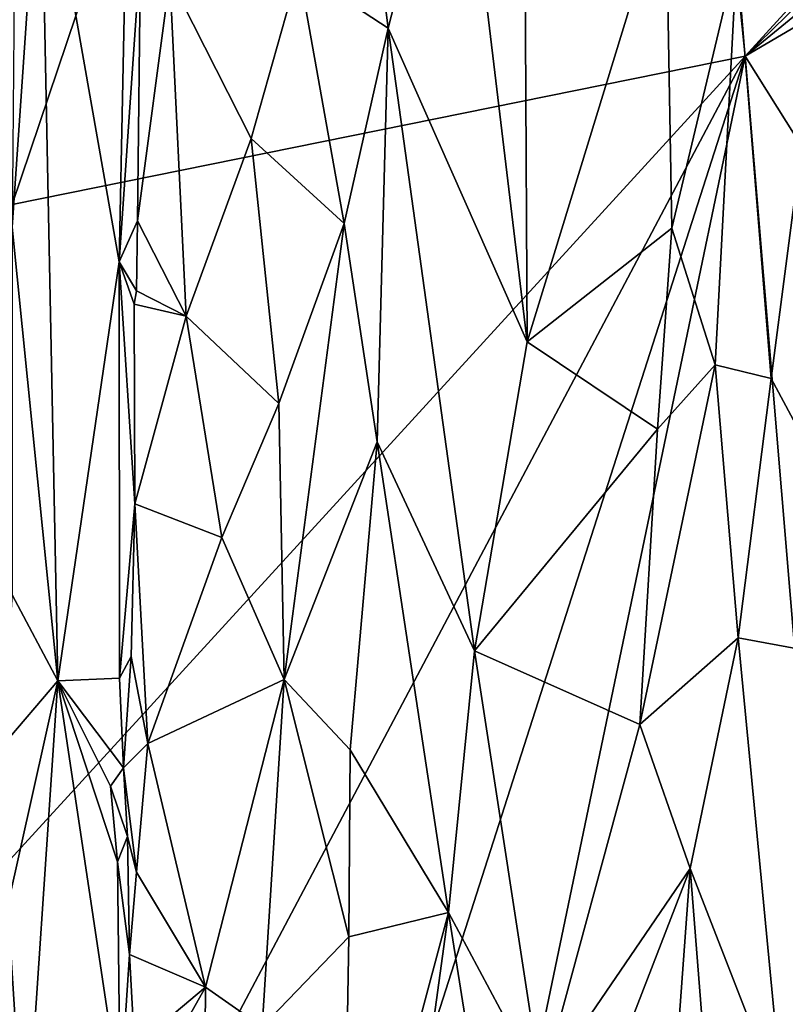
# Model space of a CAD drawing. Units: metres. Extents: x 28.9 to 32.6, y -11.9 to 11.8.
# Drawn here: x 30.1 to 31.1, y 2.5 to 3.8 of the extents above; entities that cross this region are included whole.
import ezdxf

# ---------------------------------------------------------------- set-up
doc = ezdxf.new("R2010")
doc.units = ezdxf.units.M

msp = doc.modelspace()

# ---------------------------------------------------------------- linework, layer by layer
at = {"layer": '1'}
for points in [[(29.7266, 4.4588, -1.5232), (30.8625, 5.6739, -1.5314), (30.1348, 3.5172, -1.5303)], [(30.1348, 3.5172, -1.5303), (30.8625, 5.6739, -1.5314), (31.0638, 3.7052, -1.5416)], [(31.0638, 3.7052, -1.5416), (30.8625, 5.6739, -1.5314), (32.0164, 4.7489, -1.5363)], [(31.0638, 3.7052, -1.5416), (32.0164, 4.7489, -1.5363), (32.0102, 4.6292, -1.5382)], [(31.0638, 3.7052, -1.5416), (32.0102, 4.6292, -1.5382), (32.0077, 4.4782, -1.5384)], [(31.9921, 4.2505, -1.5407), (31.0638, 3.7052, -1.5416), (32.0077, 4.4782, -1.5384)], [(31.3548, 3.241, -1.5456), (31.0638, 3.7052, -1.5416), (31.9921, 4.2505, -1.5407)], [(30.6991, 4.0823, -0.79), (30.7877, 3.3428, -0.7927), (30.7836, 4.1242, -0.7897)], [(30.7836, 4.1242, -0.7897), (30.7877, 3.3428, -0.7927), (30.9633, 3.9164, -0.8118)], [(30.5866, 3.94, -0.8023), (30.6113, 3.7406, -0.7977), (30.6991, 4.0823, -0.79)], [(30.6113, 3.7406, -0.7977), (30.7877, 3.3428, -0.7927), (30.6991, 4.0823, -0.79)], [(30.1382, 3.8876, -0.8283), (30.1351, 3.4881, -0.8298), (30.1709, 4.0115, -0.8549)], [(30.1351, 3.4881, -0.8298), (30.193, 2.9131, -0.8909), (30.1709, 4.0115, -0.8549)], [(30.1709, 4.0115, -0.8549), (30.193, 2.9131, -0.8909), (30.2705, 3.4444, -0.9694)], [(30.1709, 4.0115, -0.8549), (30.2705, 3.4444, -0.9694), (30.2799, 3.9011, -0.9722)], [(30.5866, 3.94, -0.8023), (30.4983, 3.8151, -0.831), (30.6113, 3.7406, -0.7977)], [(30.7877, 3.3428, -0.7927), (30.9711, 3.4869, -0.8142), (30.9633, 3.9164, -0.8118)], [(31.0534, 3.8336, -0.8369), (30.9633, 3.9164, -0.8118), (30.9711, 3.4869, -0.8142)], [(30.2799, 3.9011, -0.9722), (30.2705, 3.4444, -0.9694), (30.2976, 3.8363, -0.9786)], [(30.2705, 3.4444, -0.9694), (30.2938, 3.4962, -0.9793), (30.2976, 3.8363, -0.9786)], [(30.2976, 3.8363, -0.9786), (30.2938, 3.4962, -0.9793), (30.3346, 3.8043, -0.9459)], [(31.0534, 3.8336, -0.8369), (30.9711, 3.4869, -0.8142), (31.0258, 3.3139, -0.8304)], [(31.0534, 3.8336, -0.8369), (31.0258, 3.3139, -0.8304), (31.0967, 3.2963, -0.8611)], [(31.0534, 3.8336, -0.8369), (31.0967, 3.2963, -0.8611), (31.1563, 3.7528, -0.8912)], [(30.3346, 3.8043, -0.9459), (30.4379, 3.6007, -0.8608), (30.4983, 3.8151, -0.831)], [(30.4983, 3.8151, -0.831), (30.4379, 3.6007, -0.8608), (30.5556, 3.4927, -0.8091)], [(30.4983, 3.8151, -0.831), (30.5556, 3.4927, -0.8091), (30.6113, 3.7406, -0.7977)], [(30.3346, 3.8043, -0.9459), (30.2938, 3.4962, -0.9793), (30.3557, 3.3753, -0.9238)], [(30.3346, 3.8043, -0.9459), (30.3557, 3.3753, -0.9238), (30.4379, 3.6007, -0.8608)], [(31.1563, 3.7528, -0.8912), (31.0967, 3.2963, -0.8611), (31.2969, 2.9228, -0.9815)], [(30.5556, 3.4927, -0.8091), (30.5977, 3.2161, -0.8005), (30.6113, 3.7406, -0.7977)], [(30.5977, 3.2161, -0.8005), (30.721, 2.9512, -0.7912), (30.6113, 3.7406, -0.7977)], [(30.6113, 3.7406, -0.7977), (30.721, 2.9512, -0.7912), (30.7877, 3.3428, -0.7927)], [(30.0031, 0.3963, -1.5332), (29.9016, 1.5095, -1.5311), (31.0638, 3.7052, -1.5416)], [(29.9016, 1.5095, -1.5311), (29.91, 2.4435, -1.5288), (31.0638, 3.7052, -1.5416)], [(31.0638, 3.7052, -1.5416), (29.91, 2.4435, -1.5288), (30.1348, 3.5172, -1.5303)], [(30.0031, 0.3963, -1.5332), (31.0638, 3.7052, -1.5416), (30.2643, -0.1335, -1.5369)], [(31.3059, 0.8078, -1.5483), (30.2643, -0.1335, -1.5369), (31.0638, 3.7052, -1.5416)], [(31.3059, 0.8078, -1.5483), (31.0638, 3.7052, -1.5416), (31.3548, 3.241, -1.5456)], [(30.4379, 3.6007, -0.8608), (30.3557, 3.3753, -0.9238), (30.4728, 3.2646, -0.8407)], [(30.4379, 3.6007, -0.8608), (30.4728, 3.2646, -0.8407), (30.5556, 3.4927, -0.8091)], [(30.2705, 3.4444, -0.9694), (30.2927, 3.4076, -0.9796), (30.2938, 3.4962, -0.9793)], [(30.2938, 3.4962, -0.9793), (30.2927, 3.4076, -0.9796), (30.3557, 3.3753, -0.9238)], [(30.1351, 3.4881, -0.8298), (30.1349, 3.022, -0.8331), (30.193, 2.9131, -0.8909)], [(30.4728, 3.2646, -0.8407), (30.4798, 2.9149, -0.8356), (30.5556, 3.4927, -0.8091)], [(30.5556, 3.4927, -0.8091), (30.4798, 2.9149, -0.8356), (30.5977, 3.2161, -0.8005)], [(30.9711, 3.4869, -0.8142), (30.7877, 3.3428, -0.7927), (30.9528, 3.2321, -0.811)], [(30.9711, 3.4869, -0.8142), (30.9528, 3.2321, -0.811), (31.0258, 3.3139, -0.8304)], [(30.2705, 3.4444, -0.9694), (30.193, 2.9131, -0.8909), (30.271, 2.9164, -0.9747)], [(30.2705, 3.4444, -0.9694), (30.271, 2.9164, -0.9747), (30.2903, 3.1375, -0.9788)], [(30.2705, 3.4444, -0.9694), (30.2903, 3.1375, -0.9788), (30.2897, 3.3906, -0.9794)], [(30.2705, 3.4444, -0.9694), (30.2897, 3.3906, -0.9794), (30.2927, 3.4076, -0.9796)], [(30.2927, 3.4076, -0.9796), (30.2897, 3.3906, -0.9794), (30.3557, 3.3753, -0.9238)], [(30.2903, 3.1375, -0.9788), (30.3557, 3.3753, -0.9238), (30.2897, 3.3906, -0.9794)], [(30.3557, 3.3753, -0.9238), (30.2903, 3.1375, -0.9788), (30.4006, 3.0947, -0.8825)], [(30.3557, 3.3753, -0.9238), (30.4006, 3.0947, -0.8825), (30.4728, 3.2646, -0.8407)], [(30.7877, 3.3428, -0.7927), (30.721, 2.9512, -0.7912), (30.9528, 3.2321, -0.811)], [(30.9528, 3.2321, -0.811), (30.9304, 2.8576, -0.8082), (31.0258, 3.3139, -0.8304)], [(31.0258, 3.3139, -0.8304), (30.9304, 2.8576, -0.8082), (31.055, 2.9674, -0.8413)], [(31.0258, 3.3139, -0.8304), (31.055, 2.9674, -0.8413), (31.0967, 3.2963, -0.8611)], [(31.055, 2.9674, -0.8413), (31.2969, 2.9228, -0.9815), (31.0967, 3.2963, -0.8611)], [(30.4006, 3.0947, -0.8825), (30.4798, 2.9149, -0.8356), (30.4728, 3.2646, -0.8407)], [(30.9528, 3.2321, -0.811), (30.721, 2.9512, -0.7912), (30.9304, 2.8576, -0.8082)], [(30.4798, 2.9149, -0.8356), (30.5635, 2.8254, -0.8054), (30.5977, 3.2161, -0.8005)], [(30.5977, 3.2161, -0.8005), (30.5635, 2.8254, -0.8054), (30.6881, 2.6194, -0.7921)], [(30.5977, 3.2161, -0.8005), (30.6881, 2.6194, -0.7921), (30.721, 2.9512, -0.7912)], [(30.2903, 3.1375, -0.9788), (30.271, 2.9164, -0.9747), (30.2856, 2.944, -0.9799)], [(30.2856, 2.944, -0.9799), (30.307, 2.8337, -0.963), (30.2903, 3.1375, -0.9788)], [(30.307, 2.8337, -0.963), (30.4006, 3.0947, -0.8825), (30.2903, 3.1375, -0.9788)], [(30.307, 2.8337, -0.963), (30.4798, 2.9149, -0.8356), (30.4006, 3.0947, -0.8825)], [(30.1349, 3.022, -0.8331), (30.1222, 2.8303, -0.8256), (30.193, 2.9131, -0.8909)], [(31.055, 2.9674, -0.8413), (30.9304, 2.8576, -0.8082), (30.9941, 2.6751, -0.8214)], [(30.9941, 2.6751, -0.8214), (31.1122, 2.3719, -0.8755), (31.055, 2.9674, -0.8413)], [(31.055, 2.9674, -0.8413), (31.1122, 2.3719, -0.8755), (31.2969, 2.9228, -0.9815)], [(30.721, 2.9512, -0.7912), (30.6881, 2.6194, -0.7921), (30.8058, 2.3989, -0.7953)], [(30.721, 2.9512, -0.7912), (30.8058, 2.3989, -0.7953), (30.9304, 2.8576, -0.8082)], [(30.271, 2.9164, -0.9747), (30.2759, 2.8028, -0.98), (30.2856, 2.944, -0.9799)], [(30.2856, 2.944, -0.9799), (30.2759, 2.8028, -0.98), (30.307, 2.8337, -0.963)], [(31.2969, 2.9228, -0.9815), (31.1122, 2.3719, -0.8755), (31.276, 2.4291, -0.9741)], [(30.1222, 2.8303, -0.8256), (30.1297, 2.6286, -0.8326), (30.193, 2.9131, -0.8909)], [(30.193, 2.9131, -0.8909), (30.1297, 2.6286, -0.8326), (30.1509, 2.2908, -0.8564)], [(30.193, 2.9131, -0.8909), (30.1509, 2.2908, -0.8564), (30.2717, 2.385, -0.9781)], [(30.271, 2.9164, -0.9747), (30.193, 2.9131, -0.8909), (30.2759, 2.8028, -0.98)], [(30.193, 2.9131, -0.8909), (30.2717, 2.385, -0.9781), (30.2684, 2.6834, -0.9764)], [(30.2598, 2.7794, -0.9683), (30.193, 2.9131, -0.8909), (30.2684, 2.6834, -0.9764)], [(30.2759, 2.8028, -0.98), (30.193, 2.9131, -0.8909), (30.2598, 2.7794, -0.9683)], [(30.307, 2.8337, -0.963), (30.3802, 2.5247, -0.8945), (30.4798, 2.9149, -0.8356)], [(30.3802, 2.5247, -0.8945), (30.4519, 2.4743, -0.8464), (30.4798, 2.9149, -0.8356)], [(30.4798, 2.9149, -0.8356), (30.4519, 2.4743, -0.8464), (30.5616, 2.5883, -0.8054)], [(30.5635, 2.8254, -0.8054), (30.4798, 2.9149, -0.8356), (30.5616, 2.5883, -0.8054)], [(30.8058, 2.3989, -0.7953), (30.9941, 2.6751, -0.8214), (30.9304, 2.8576, -0.8082)], [(30.2759, 2.8028, -0.98), (30.2925, 2.6706, -0.9755), (30.307, 2.8337, -0.963)], [(30.307, 2.8337, -0.963), (30.2925, 2.6706, -0.9755), (30.3802, 2.5247, -0.8945)], [(30.5635, 2.8254, -0.8054), (30.5616, 2.5883, -0.8054), (30.6881, 2.6194, -0.7921)], [(30.2759, 2.8028, -0.98), (30.2598, 2.7794, -0.9683), (30.2813, 2.7155, -0.9791)], [(30.2759, 2.8028, -0.98), (30.2813, 2.7155, -0.9791), (30.2925, 2.6706, -0.9755)], [(30.2598, 2.7794, -0.9683), (30.2684, 2.6834, -0.9764), (30.2813, 2.7155, -0.9791)], [(30.2813, 2.7155, -0.9791), (30.2684, 2.6834, -0.9764), (30.2835, 2.5659, -0.9798)], [(30.2813, 2.7155, -0.9791), (30.2835, 2.5659, -0.9798), (30.2925, 2.6706, -0.9755)], [(30.2684, 2.6834, -0.9764), (30.2717, 2.385, -0.9781), (30.2835, 2.5659, -0.9798)], [(30.7707, 2.0968, -0.7939), (30.9349, 1.8646, -0.8133), (30.9941, 2.6751, -0.8214)], [(30.7707, 2.0968, -0.7939), (30.9941, 2.6751, -0.8214), (30.8058, 2.3989, -0.7953)], [(30.9349, 1.8646, -0.8133), (31.0524, 1.9351, -0.8489), (30.9941, 2.6751, -0.8214)], [(30.9941, 2.6751, -0.8214), (31.0524, 1.9351, -0.8489), (31.1122, 2.3719, -0.8755)], [(30.2835, 2.5659, -0.9798), (30.3802, 2.5247, -0.8945), (30.2925, 2.6706, -0.9755)], [(30.1297, 2.6286, -0.8326), (30.1054, 2.4945, -0.8241), (30.1509, 2.2908, -0.8564)], [(30.5535, 2.1166, -0.8073), (30.5955, 1.9455, -0.7992), (30.6881, 2.6194, -0.7921)], [(30.5616, 2.5883, -0.8054), (30.5535, 2.1166, -0.8073), (30.6881, 2.6194, -0.7921)], [(30.6881, 2.6194, -0.7921), (30.5955, 1.9455, -0.7992), (30.7707, 2.0968, -0.7939)], [(30.6881, 2.6194, -0.7921), (30.7707, 2.0968, -0.7939), (30.8058, 2.3989, -0.7953)], [(30.4519, 2.4743, -0.8464), (30.5535, 2.1166, -0.8073), (30.5616, 2.5883, -0.8054)], [(30.2835, 2.5659, -0.9798), (30.2717, 2.385, -0.9781), (30.29, 2.449, -0.9777)], [(30.2835, 2.5659, -0.9798), (30.29, 2.449, -0.9777), (30.3802, 2.5247, -0.8945)], [(30.29, 2.449, -0.9777), (30.2881, 2.361, -0.9769), (30.3802, 2.5247, -0.8945)], [(30.3802, 2.5247, -0.8945), (30.2881, 2.361, -0.9769), (30.3779, 2.2556, -0.8948)], [(30.4519, 2.4743, -0.8464), (30.3802, 2.5247, -0.8945), (30.3779, 2.2556, -0.8948)]]:
    msp.add_3dface(points, dxfattribs=at)

doc.saveas('drawing.dxf')
